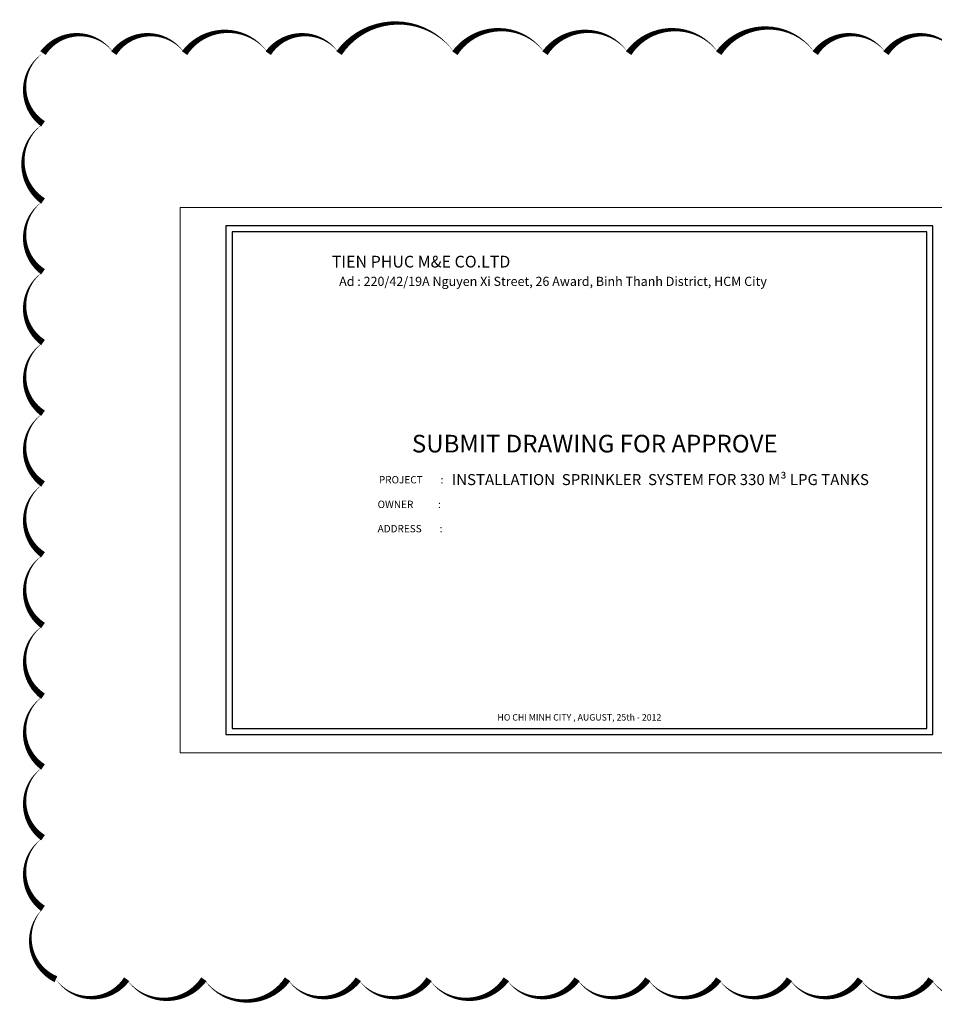
# Model space of a CAD drawing. Units: inches. Extents: x -279508 to -69991, y -79687 to -3461.
# Drawn here: x -279508 to -209272, y -79174 to -3588 of the extents above; entities that cross this region are included whole.
import ezdxf
from ezdxf.enums import TextEntityAlignment as Align

# ---------------------------------------------------------------- set-up
doc = ezdxf.new("R2010")
doc.units = ezdxf.units.IN
doc.header["$MEASUREMENT"] = 0
doc.layers.get('0').update_dxf_attribs({"lineweight": 18})
doc.layers.add('New', color=120, linetype='Continuous')
doc.layers.add('TEXT', color=7, linetype='Continuous')
doc.styles.add('VNI-AVO', font='VAVON.TTF')

msp = doc.modelspace()

# ---------------------------------------------------------------- linework, layer by layer
msp.add_lwpolyline([(-207546.2, -6154.8, 0, 500, 0.5205671), (-212981.9, -6154.8, 0, 500, 0.5205671), (-218417.5, -6154.8, 0, 500, 0.5205671), (-225829.8, -6154.8, 0, 500, 0.5205671), (-232747.9, -6154.8, 0, 500, 0.5205671), (-239171.9, -6154.8, 0, 500, 0.5205671), (-246090, -6154.8, 0, 500, 0.5205671), (-254984.7, -6154.8, 0, 500, 0.5205671), (-260420.4, -6154.8, 0, 500, 0.5205671), (-266844.4, -6154.8, 0, 500, 0.5205671), (-272280, -6154.8, 0, 500, 0.5205671), (-277715.7, -6154.8, 0, 500, 0.5205671), (-277715.7, -11585.7, 0, 500, 0.5205671), (-277715.7, -17510.3, 0, 500, 0.5205671), (-277715.7, -22941.2, 0, 500, 0.5205671), (-277715.7, -28372.1, 0, 500, 0.5205671), (-277715.7, -33803, 0, 500, 0.5205671), (-277715.7, -39233.9, 0, 500, 0.5205671), (-277715.7, -44664.8, 0, 500, 0.5205671), (-277715.7, -50095.8, 0, 500, 0.5205671), (-277715.7, -55526.7, 0, 500, 0.5205671), (-277715.7, -60957.6, 0, 500, 0.5205671), (-277715.7, -66388.5, 0, 500, 0.5205671), (-277715.7, -71819.4, 0, 500, 0.5205671), (-276727.4, -77250.3, 0, 500, 0.5205671), (-271291.7, -77250.3, 0, 500, 0.5205671), (-265361.9, -77250.3, 0, 500, 0.5205671), (-258938, -77250.3, 0, 500, 0.5205671), (-253502.3, -77250.3, 0, 500, 0.5205671), (-248066.6, -77250.3, 0, 500, 0.5205671), (-242136.8, -77250.3, 0, 500, 0.5205671), (-236701.1, -77250.3, 0, 500, 0.5205671), (-231265.5, -77250.3, 0, 500, 0.5205671), (-225829.8, -77250.3, 0, 500, 0.5205671), (-220394.1, -77250.3, 0, 500, 0.5205671), (-214958.5, -77250.3, 0, 500, 0.5205671), (-209522.8, -77250.3, 0, 500, 0.5205671), (-203098.8, -77250.3, 0, 500, 0.5205671)], format="xyseb")
msp.add_lwpolyline([(-267194.5, -59873), (-267194.5, -17996), (-207974.5, -17996), (-207974.5, -59873), (-267194.5, -59873)], close=True)
at = {"layer": 'New'}
for points in [[(-209384.5, -58463), (-209384.5, -19406), (-263669.5, -19406), (-263669.5, -58463), (-209384.5, -58463)], [(-209854.3, -57993.2), (-209854.3, -19875.8), (-263199.7, -19875.8), (-263199.7, -57993.2)]]:
    msp.add_lwpolyline(points, close=True, dxfattribs=at)

# ---------------------------------------------------------------- texts
at = {"layer": 'TEXT', "style": 'VNI-AVO'}
for s, height, p in [('TIEN PHUC M&E CO.LTD', 900, (-248683.3, -22611.7)), ('Ad : 220/42/19A Nguyen Xi Street, 26 Award, Binh Thanh District, HCM City', 705, (-238554.5, -24027.7)), ('SUBMIT DRAWING FOR APPROVE', 1353.6, (-235347.1, -36809.8)), ('HO CHI MINH CITY , AUGUST, 25th - 2012', 493.5, (-236527, -57391.2))]:
    msp.add_text(s, height=height, dxfattribs=at).set_placement(p, align=Align.CENTER)
for s, height, p in [('INSTALLATION  SPRINKLER  SYSTEM FOR 330 M³ LPG TANKS ', 846, (-246327.3, -39315.1)), ('PROJECT        :', 564, (-251926.4, -39185.2)), ('OWNER           :', 564, (-252022.3, -41074.9)), ('ADDRESS        :', 564, (-252022.3, -42943.3))]:
    msp.add_text(s, height=height, dxfattribs=at).set_placement(p)

doc.saveas('drawing.dxf')
